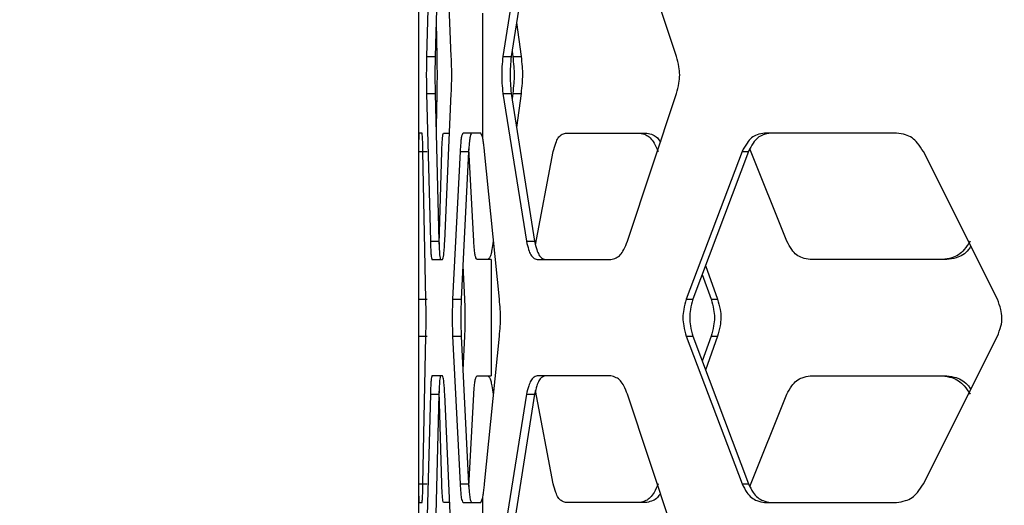
# Model space of a CAD drawing. Units: inches. Extents: x 227 to 353, y 181 to 277.
# Drawn here: x 271 to 274, y 209 to 211 of the extents above; entities that cross this region are included whole.
import ezdxf

# ---------------------------------------------------------------- set-up
doc = ezdxf.new("R2010")
doc.units = ezdxf.units.IN
doc.header["$MEASUREMENT"] = 0
doc.header["$PDSIZE"] = -5
doc.styles.add('TyloHelo', font='arial.ttf', dxfattribs={"height": 2.25})
doc.dimstyles.new('TyloHelo US', dxfattribs={"dimtxt": 1.5, "dimasz": 2.5, "dimexe": 1, "dimexo": 1, "dimgap": 0.09, "dimtad": 0, "dimdec": 5, "dimrnd": 0.03125, "dimzin": 0, "dimdsep": 46, "dimlunit": 5, "dimtxsty": 'TyloHelo', "dimcen": 0.24625, "dimadec": 0, "dimazin": 1, "dimtfac": 1, "dimtdec": 4, "dimtofl": 0, "dimtmove": 1, "dimatfit": 0, "dimfxl": 1, "dimtolj": 1, "dimtzin": 0, "dimarcsym": 0})

# ---------------------------------------------------------------- blocks, each defined once
blk = doc.blocks.new('*D44')
at = {"color": 0, "lineweight": -2}
for p, q in [((275.7804, 231.6803), (265.234, 231.6803)), ((266.234, 229.1803), (266.234, 214.6008)), ((266.234, 193.8045), (266.234, 208.384)), ((274.5779, 191.3045), (265.234, 191.3045))]:
    blk.add_line(p, q, dxfattribs=at)
at = {"color": 0}
for points in [[(266.6507, 229.1803), (265.8174, 229.1803), (266.234, 231.6803)], [(265.8174, 193.8045), (266.6507, 193.8045), (266.234, 191.3045)]]:
    blk.add_solid(points, dxfattribs=at)
at = {"layer": 'Defpoints', "color": 0}
for p in [(266.234, 231.6803), (276.7804, 231.6803), (275.5779, 191.3045)]:
    blk.add_point(p, dxfattribs=at)
at = {"color": 0, "insert": (266.234, 211.4924), "char_height": 2.25, "attachment_point": 5, "rotation": 90, "style": 'TyloHelo'}
blk.add_mtext('\\A1;40{\\H1.000000x;\\S3/8;}"', dxfattribs=at)

msp = doc.modelspace()

# ---------------------------------------------------------------- linework, layer by layer
at = {"color": 7, "linetype": 'Continuous', "lineweight": 25}
for p, q in [((271.889026, 211.451231), (271.889026, 210.233677)), ((271.927388, 211.373949), (271.915109, 210.901509)), ((271.954913, 211.373949), (271.942645, 210.901509)), ((271.994435, 210.901509), (271.973315, 211.373949)), ((272.234598, 211.373949), (272.1592, 210.901509)), ((272.260731, 211.373949), (272.186004, 210.901509)), ((272.714926, 210.901509), (272.557913, 211.373949)), ((272.094469, 211.0404), (272.094469, 210.644505)), ((271.94546, 211.009917), (271.947982, 210.901509)), ((272.203161, 211.009973), (272.217432, 210.901509)), ((271.915109, 210.901509), (271.942645, 210.901509)), ((272.1592, 210.901509), (272.186004, 210.901509)), ((272.188671, 210.918372), (272.19091, 210.901509)), ((272.19091, 210.901509), (272.217432, 210.901509)), ((271.915109, 210.783398), (271.927388, 210.310956)), ((271.915109, 210.783398), (271.942645, 210.783398)), ((271.942645, 210.783398), (271.954913, 210.310956)), ((271.947982, 210.783398), (271.94546, 210.674991)), ((271.973315, 210.310956), (271.994435, 210.783398)), ((272.1592, 210.783398), (272.234598, 210.310956)), ((272.1592, 210.783398), (272.186004, 210.783398)), ((272.186004, 210.783398), (272.260731, 210.310956)), ((272.19091, 210.783398), (272.188671, 210.766535)), ((272.19091, 210.783398), (272.217432, 210.783398)), ((272.217432, 210.783398), (272.203161, 210.674932)), ((272.557913, 210.310956), (272.714926, 210.783398)), ((271.900712, 210.656764), (271.890576, 210.656764)), ((271.969744, 210.656764), (271.987599, 210.656764)), ((272.088538, 210.656764), (272.03193, 210.656764)), ((272.094469, 210.644505), (272.088538, 210.656764)), ((272.359633, 210.656764), (272.62019, 210.656764)), ((273.418539, 210.656764), (272.996561, 210.656764)), ((271.889727, 210.597709), (271.889088, 210.125269)), ((271.889727, 210.597709), (271.917285, 210.597709)), ((271.913159, 210.125269), (271.903664, 210.597709)), ((271.955322, 210.300964), (271.963972, 210.597709)), ((272.022362, 210.597709), (271.998467, 210.125269)), ((272.022362, 210.597709), (272.049805, 210.597709)), ((272.049805, 210.597709), (272.02593, 210.125269)), ((272.066266, 210.310956), (272.050429, 210.605814)), ((272.148167, 210.125269), (272.100584, 210.597709)), ((272.263874, 210.299024), (272.320346, 210.597709)), ((272.924634, 210.597709), (272.745117, 210.125269)), ((272.944629, 210.597709), (272.766709, 210.125269)), ((272.924634, 210.597709), (272.944629, 210.597709)), ((273.067343, 210.310956), (272.949273, 210.605786)), ((273.741261, 210.125269), (273.50418, 210.597709)), ((271.927388, 210.310956), (271.954913, 210.310956)), ((272.234598, 210.310956), (272.260731, 210.310956)), ((271.9326, 210.251903), (271.966003, 210.251903)), ((272.121849, 210.251903), (272.076387, 210.251903)), ((272.121849, 210.251903), (272.121849, 209.880524)), ((272.268829, 210.251903), (272.50424, 210.251903)), ((273.579652, 210.251903), (273.142618, 210.251903)), ((272.031408, 210.233677), (272.036595, 210.125269)), ((272.807557, 210.233735), (272.846108, 210.125269)), ((272.796685, 210.204865), (272.825228, 210.125269)), ((271.889088, 210.125269), (271.916647, 210.125269)), ((271.998467, 210.125269), (272.02593, 210.125269)), ((272.745117, 210.125269), (272.766709, 210.125269)), ((272.825228, 210.125269), (272.846108, 210.125269)), ((271.889088, 210.007158), (271.889727, 209.534716)), ((271.889088, 210.007158), (271.916647, 210.007158)), ((271.903664, 209.534716), (271.913159, 210.007158)), ((271.998467, 210.007158), (272.022362, 209.534716)), ((271.998467, 210.007158), (272.02593, 210.007158)), ((272.02593, 210.007158), (272.049805, 209.534716)), ((272.036595, 210.007158), (272.031408, 209.898748)), ((272.100584, 209.534716), (272.148167, 210.007158)), ((272.745117, 210.007158), (272.924634, 209.534716)), ((272.745117, 210.007158), (272.766709, 210.007158)), ((272.766709, 210.007158), (272.944629, 209.534716)), ((272.825228, 210.007158), (272.796685, 209.927562)), ((272.846108, 210.007158), (272.807557, 209.898692)), ((272.825228, 210.007158), (272.846108, 210.007158)), ((273.50418, 209.534716), (273.741261, 210.007158)), ((271.889026, 209.89875), (271.889026, 208.681196)), ((271.966003, 209.880524), (271.9326, 209.880524)), ((272.076387, 209.880524), (272.121849, 209.880524)), ((272.50424, 209.880524), (272.268829, 209.880524)), ((273.142618, 209.880524), (273.579652, 209.880524)), ((271.963972, 209.534716), (271.955324, 209.831378)), ((272.320346, 209.534716), (272.263893, 209.833303)), ((271.927388, 209.821468), (271.915109, 209.349029)), ((271.927388, 209.821468), (271.954913, 209.821468)), ((271.954913, 209.821468), (271.942645, 209.349029)), ((271.994435, 209.349029), (271.973315, 209.821468)), ((272.050426, 209.526543), (272.066266, 209.821468)), ((272.234598, 209.821468), (272.1592, 209.349029)), ((272.260731, 209.821468), (272.186004, 209.349029)), ((272.234598, 209.821468), (272.260731, 209.821468)), ((272.714926, 209.349029), (272.557913, 209.821468)), ((272.949246, 209.526571), (273.067343, 209.821468)), ((271.889727, 209.534716), (271.917285, 209.534716)), ((272.022362, 209.534716), (272.049805, 209.534716)), ((272.924634, 209.534716), (272.944629, 209.534716)), ((272.088538, 209.475663), (272.094469, 209.487919)), ((272.094469, 209.487919), (272.094469, 209.092025)), ((271.890576, 209.475663), (271.900712, 209.475663)), ((271.987599, 209.475663), (271.969744, 209.475663)), ((272.03193, 209.475663), (272.088538, 209.475663)), ((272.62019, 209.475663), (272.359633, 209.475663)), ((272.996561, 209.475663), (273.418539, 209.475663))]:
    msp.add_line(p, q, dxfattribs=at)
for points, knots in [([(271.915109, 210.901509), (271.914926, 210.890847), (271.914603, 210.871937), (271.914391, 210.842601), (271.914612, 210.813207), (271.914928, 210.794233), (271.915109, 210.783398)], [0, 0, 0, 0, 0.28195364, 0.50008815, 0.7145515, 1, 1, 1, 1]), ([(271.942645, 210.901509), (271.942463, 210.890847), (271.942139, 210.871935), (271.941927, 210.842601), (271.94215, 210.813209), (271.942465, 210.794233), (271.942645, 210.783398)], [0, 0, 0, 0, 0.28194219, 0.50008797, 0.71456212, 1, 1, 1, 1]), ([(271.947982, 210.901509), (271.948184, 210.890847), (271.948542, 210.871935), (271.948781, 210.842601), (271.948531, 210.813209), (271.948182, 210.794233), (271.947982, 210.783398)], [0, 0, 0, 0, 0.2819415, 0.50008795, 0.71456281, 1, 1, 1, 1]), ([(271.994435, 210.783398), (271.994804, 210.79406), (271.995458, 210.81297), (271.995893, 210.842306), (271.995438, 210.8717), (271.9948, 210.890675), (271.994435, 210.901509)], [0, 0, 0, 0, 0.28195517, 0.50006951, 0.71455056, 1, 1, 1, 1]), ([(272.1592, 210.901509), (272.158155, 210.890847), (272.156302, 210.871942), (272.1551, 210.842601), (272.156358, 210.813203), (272.158167, 210.794233), (272.1592, 210.783398)], [0, 0, 0, 0, 0.28204107, 0.50008879, 0.71446686, 1, 1, 1, 1]), ([(272.186004, 210.901509), (272.184968, 210.890844), (272.18313, 210.871927), (272.18194, 210.842601), (272.183186, 210.813217), (272.18498, 210.794236), (272.186004, 210.783398)], [0, 0, 0, 0, 0.28193294, 0.50008684, 0.71456694, 1, 1, 1, 1]), ([(272.19091, 210.901509), (272.192146, 210.890847), (272.194338, 210.871943), (272.195813, 210.8426), (272.194269, 210.813203), (272.192131, 210.794233), (272.19091, 210.783398)], [0, 0, 0, 0, 0.282047718, 0.500091572, 0.714470103, 1, 1, 1, 1]), ([(272.217432, 210.901509), (272.218657, 210.890844), (272.22083, 210.871927), (272.222291, 210.842601), (272.220763, 210.813217), (272.218642, 210.794236), (272.217432, 210.783398)], [0, 0, 0, 0, 0.28193261, 0.50008762, 0.71457013, 1, 1, 1, 1]), ([(272.714926, 210.783398), (272.717686, 210.79406), (272.722579, 210.812964), (272.72584, 210.842306), (272.722428, 210.871703), (272.717653, 210.890674), (272.714926, 210.901509)], [0, 0, 0, 0, 0.28204733, 0.5000728, 0.71445111, 1, 1, 1, 1]), ([(271.890576, 210.656764), (271.890465, 210.655334), (271.89027, 210.652796), (271.890036, 210.642703), (271.889862, 210.623219), (271.889776, 210.606981), (271.889727, 210.597709)], [0, 0, 0, 0, 0.28197629, 0.50017631, 0.71460114, 1, 1, 1, 1]), ([(271.903664, 210.597709), (271.903452, 210.606939), (271.903076, 210.623312), (271.902404, 210.642551), (271.901592, 210.652467), (271.901031, 210.655202), (271.900712, 210.656764)], [0, 0, 0, 0, 0.28186332, 0.49998713, 0.71448908, 1, 1, 1, 1]), ([(271.963972, 210.597709), (271.964356, 210.606938), (271.965037, 210.623309), (271.966307, 210.64255), (271.9679, 210.652467), (271.969074, 210.655202), (271.969744, 210.656764)], [0, 0, 0, 0, 0.28194011, 0.50007989, 0.71454436, 1, 1, 1, 1]), ([(272.03193, 210.656764), (272.03084, 210.655334), (272.028908, 210.652796), (272.026284, 210.642701), (272.024176, 210.623221), (272.023021, 210.606981), (272.022362, 210.597709)], [0, 0, 0, 0, 0.28197001, 0.50015845, 0.71460613, 1, 1, 1, 1]), ([(272.059364, 210.656764), (272.058275, 210.655334), (272.056345, 210.652797), (272.053722, 210.6427), (272.051616, 210.623219), (272.050463, 210.606981), (272.049805, 210.597709)], [0, 0, 0, 0, 0.28191868, 0.50006502, 0.71452696, 1, 1, 1, 1]), ([(272.320346, 210.597709), (272.322928, 210.606927), (272.327506, 210.623276), (272.336105, 210.642522), (272.346959, 210.652458), (272.355026, 210.655199), (272.359633, 210.656764)], [0, 0, 0, 0, 0.28198868, 0.50010556, 0.71458515, 1, 1, 1, 1]), ([(272.597283, 210.656764), (272.603731, 210.655331), (272.615168, 210.65279), (272.631209, 210.642689), (272.644309, 210.623211), (272.651631, 210.606975), (272.65581, 210.597709)], [0, 0, 0, 0, 0.2824604, 0.50101864, 0.71520486, 1, 1, 1, 1]), ([(272.62019, 210.656764), (272.626564, 210.655296), (272.637874, 210.652691), (272.653126, 210.643474), (272.660037, 210.632468), (272.663129, 210.627544)], [0, 0, 0, 0, 0.41643026, 0.73892289, 1, 1, 1, 1]), ([(272.996561, 210.656764), (272.98837, 210.655331), (272.97384, 210.65279), (272.954111, 210.642689), (272.938261, 210.62321), (272.929585, 210.606975), (272.924634, 210.597709)], [0, 0, 0, 0, 0.28246849, 0.5010214, 0.71520157, 1, 1, 1, 1]), ([(273.015917, 210.656764), (273.007797, 210.655331), (272.993389, 210.652789), (272.973824, 210.642672), (272.958122, 210.623189), (272.949534, 210.606972), (272.944629, 210.597709)], [0, 0, 0, 0, 0.28180596, 0.50005428, 0.71444019, 1, 1, 1, 1]), ([(273.50418, 210.597709), (273.498283, 210.606931), (273.487817, 210.623299), (273.468687, 210.642539), (273.445064, 210.652459), (273.428182, 210.655199), (273.418539, 210.656764)], [0, 0, 0, 0, 0.28121683, 0.499137143, 0.713923948, 1, 1, 1, 1]), ([(272.100584, 210.597709), (272.100003, 210.60382), (272.098837, 210.616097), (272.096715, 210.631662), (272.095222, 210.640197), (272.094469, 210.644505)], [0, 0, 0, 0, 0.32919681, 0.66137269, 1, 1, 1, 1]), ([(271.927388, 210.310956), (271.927733, 210.301727), (271.928346, 210.285355), (271.929491, 210.266113), (271.930931, 210.256202), (271.931993, 210.253466), (271.9326, 210.251903)], [0, 0, 0, 0, 0.28184555, 0.49999202, 0.7144977, 1, 1, 1, 1]), ([(271.954913, 210.310956), (271.955258, 210.301728), (271.95587, 210.285358), (271.957015, 210.266115), (271.958453, 210.256201), (271.959515, 210.253465), (271.960121, 210.251903)], [0, 0, 0, 0, 0.281931863, 0.500091682, 0.714549687, 1, 1, 1, 1]), ([(271.966003, 210.251903), (271.966809, 210.253333), (271.968238, 210.25587), (271.970242, 210.265966), (271.971879, 210.285446), (271.972793, 210.301685), (271.973315, 210.310956)], [0, 0, 0, 0, 0.281990355, 0.500171226, 0.714621368, 1, 1, 1, 1]), ([(272.076387, 210.251903), (272.075236, 210.253334), (272.073194, 210.255871), (272.070417, 210.265967), (272.068186, 210.285449), (272.066964, 210.301685), (272.066266, 210.310956)], [0, 0, 0, 0, 0.28190506, 0.50006968, 0.71453267, 1, 1, 1, 1]), ([(272.128192, 210.310956), (272.126902, 210.301734), (272.124613, 210.285365), (272.120595, 210.266129), (272.115801, 210.256205), (272.112609, 210.253467), (272.110786, 210.251903)], [0, 0, 0, 0, 0.28121023, 0.49912061, 0.71392314, 1, 1, 1, 1]), ([(272.234598, 210.310956), (272.236833, 210.301734), (272.2408, 210.285366), (272.248275, 210.26613), (272.257727, 210.256205), (272.264793, 210.253467), (272.268829, 210.251903)], [0, 0, 0, 0, 0.28122015, 0.499127612, 0.713915624, 1, 1, 1, 1]), ([(272.260731, 210.310956), (272.262945, 210.301737), (272.266872, 210.285388), (272.274276, 210.266146), (272.28365, 210.256206), (272.290657, 210.253467), (272.294657, 210.251903)], [0, 0, 0, 0, 0.28198406, 0.5000924, 0.71458242, 1, 1, 1, 1]), ([(272.50424, 210.251903), (272.510138, 210.253335), (272.520601, 210.255874), (272.535308, 210.265979), (272.547338, 210.285456), (272.55407, 210.301691), (272.557913, 210.310956)], [0, 0, 0, 0, 0.28245682, 0.50103243, 0.71521805, 1, 1, 1, 1]), ([(273.142618, 210.251903), (273.134056, 210.253335), (273.118864, 210.255875), (273.098206, 210.265997), (273.081617, 210.285477), (273.072532, 210.301694), (273.067343, 210.310956)], [0, 0, 0, 0, 0.28181118, 0.5000643, 0.71445745, 1, 1, 1, 1]), ([(273.65406, 210.310956), (273.64796, 210.301734), (273.637133, 210.285366), (273.617327, 210.266129), (273.592858, 210.256205), (273.575353, 210.253467), (273.565355, 210.251903)], [0, 0, 0, 0, 0.28122046, 0.49912383, 0.71391861, 1, 1, 1, 1]), ([(273.656123, 210.294926), (273.653656, 210.29128), (273.646422, 210.280591), (273.631103, 210.266225), (273.60695, 210.256178), (273.589573, 210.253457), (273.579652, 210.251903)], [0, 0, 0, 0, 0.135910798, 0.398381914, 0.656512804, 1, 1, 1, 1]), ([(271.889088, 210.125269), (271.889098, 210.114607), (271.889114, 210.095697), (271.889129, 210.06636), (271.889114, 210.036967), (271.889098, 210.017993), (271.889088, 210.007158)], [0, 0, 0, 0, 0.28195915, 0.50009004, 0.71455248, 1, 1, 1, 1]), ([(271.913159, 210.007158), (271.913335, 210.01782), (271.913649, 210.03673), (271.91386, 210.066066), (271.91364, 210.095459), (271.913334, 210.114435), (271.913159, 210.125269)], [0, 0, 0, 0, 0.28195301, 0.50006929, 0.71455209, 1, 1, 1, 1]), ([(271.998467, 210.125269), (271.998092, 210.114607), (271.997428, 210.095697), (271.996991, 210.06636), (271.997449, 210.036967), (271.998097, 210.017992), (271.998467, 210.007158)], [0, 0, 0, 0, 0.281956573, 0.50008842, 0.714549381, 1, 1, 1, 1]), ([(272.02593, 210.125269), (272.025556, 210.114607), (272.024892, 210.095695), (272.024456, 210.06636), (272.024912, 210.036968), (272.02556, 210.017993), (272.02593, 210.007158)], [0, 0, 0, 0, 0.281945, 0.50008818, 0.71455992, 1, 1, 1, 1]), ([(272.036595, 210.125269), (272.036988, 210.114607), (272.037686, 210.095695), (272.038149, 210.06636), (272.037664, 210.036968), (272.036984, 210.017993), (272.036595, 210.007158)], [0, 0, 0, 0, 0.28194531, 0.50008823, 0.71455973, 1, 1, 1, 1]), ([(272.148167, 210.007158), (272.149155, 210.01782), (272.150908, 210.036724), (272.152095, 210.066065), (272.150854, 210.095463), (272.149144, 210.114433), (272.148167, 210.125269)], [0, 0, 0, 0, 0.28204631, 0.50007218, 0.71444993, 1, 1, 1, 1]), ([(272.745117, 210.125269), (272.742311, 210.114607), (272.737336, 210.095702), (272.734063, 210.06636), (272.737489, 210.036962), (272.742344, 210.017993), (272.745117, 210.007158)], [0, 0, 0, 0, 0.28204414, 0.50008997, 0.7144679, 1, 1, 1, 1]), ([(272.766709, 210.125269), (272.763928, 210.114604), (272.758995, 210.095687), (272.755755, 210.06636), (272.759146, 210.036977), (272.76396, 210.017996), (272.766709, 210.007158)], [0, 0, 0, 0, 0.281935516, 0.500087727, 0.714567424, 1, 1, 1, 1]), ([(272.825228, 210.125269), (272.828186, 210.114607), (272.833431, 210.095702), (272.836922, 210.06636), (272.833269, 210.036963), (272.828151, 210.017993), (272.825228, 210.007158)], [0, 0, 0, 0, 0.28204182, 0.50008996, 0.7144704, 1, 1, 1, 1]), ([(272.846108, 210.125269), (272.84904, 210.114604), (272.85424, 210.095686), (272.857698, 210.06636), (272.854079, 210.036977), (272.849005, 210.017996), (272.846108, 210.007158)], [0, 0, 0, 0, 0.281932325, 0.500087689, 0.714570671, 1, 1, 1, 1]), ([(273.741261, 210.007158), (273.745276, 210.01782), (273.752395, 210.036724), (273.757122, 210.066065), (273.752176, 210.095463), (273.74523, 210.114433), (273.741262, 210.125269)], [0, 0, 0, 0, 0.28204641, 0.50007262, 0.7144503, 1, 1, 1, 1]), ([(271.9326, 209.880524), (271.932, 209.879093), (271.930935, 209.876556), (271.929505, 209.866462), (271.928363, 209.84698), (271.927742, 209.830741), (271.927388, 209.821468)], [0, 0, 0, 0, 0.2819643, 0.50015972, 0.71460084, 1, 1, 1, 1]), ([(271.960121, 209.880524), (271.959522, 209.879093), (271.958457, 209.876556), (271.957028, 209.866461), (271.955887, 209.846978), (271.955267, 209.83074), (271.954913, 209.821468)], [0, 0, 0, 0, 0.28190835, 0.50007528, 0.71452686, 1, 1, 1, 1]), ([(271.973315, 209.821468), (271.972806, 209.830699), (271.971902, 209.847072), (271.97026, 209.866311), (271.968245, 209.876226), (271.966818, 209.878962), (271.966003, 209.880524)], [0, 0, 0, 0, 0.28185731, 0.49998525, 0.71449281, 1, 1, 1, 1]), ([(272.066266, 209.821468), (272.066947, 209.830698), (272.068153, 209.84707), (272.070392, 209.86631), (272.073185, 209.876226), (272.075223, 209.878962), (272.076387, 209.880524)], [0, 0, 0, 0, 0.28193861, 0.5000871, 0.71456845, 1, 1, 1, 1]), ([(272.110786, 209.880524), (272.112589, 209.879091), (272.115786, 209.87655), (272.12055, 209.866448), (272.124554, 209.846971), (272.12687, 209.830735), (272.128192, 209.821468)], [0, 0, 0, 0, 0.28247464, 0.50102574, 0.71521563, 1, 1, 1, 1]), ([(272.268829, 209.880524), (272.264837, 209.879091), (272.257757, 209.876549), (272.248362, 209.866449), (272.240906, 209.84697), (272.23689, 209.830735), (272.234598, 209.821468)], [0, 0, 0, 0, 0.28246782, 0.50102923, 0.71521166, 1, 1, 1, 1]), ([(272.294657, 209.880524), (272.2907, 209.879091), (272.283679, 209.876549), (272.274364, 209.866432), (272.266977, 209.846949), (272.263002, 209.830732), (272.260731, 209.821468)], [0, 0, 0, 0, 0.281814783, 0.50006588, 0.714446841, 1, 1, 1, 1]), ([(272.557913, 209.821468), (272.554165, 209.83069), (272.547511, 209.847059), (272.535448, 209.866298), (272.520645, 209.876219), (272.510204, 209.878959), (272.50424, 209.880524)], [0, 0, 0, 0, 0.281213965, 0.499143538, 0.713917718, 1, 1, 1, 1]), ([(273.067343, 209.821468), (273.072403, 209.830687), (273.081377, 209.847035), (273.098013, 209.866283), (273.118799, 209.876217), (273.133961, 209.878959), (273.142618, 209.880524)], [0, 0, 0, 0, 0.28198544, 0.50009493, 0.71458633, 1, 1, 1, 1]), ([(273.565355, 209.880524), (273.575243, 209.879091), (273.592781, 209.87655), (273.617099, 209.866449), (273.636848, 209.846971), (273.647806, 209.830735), (273.65406, 209.821468)], [0, 0, 0, 0, 0.2824666, 0.50102298, 0.71520835, 1, 1, 1, 1]), ([(273.579652, 209.880524), (273.589462, 209.8791), (273.606871, 209.876573), (273.630884, 209.866359), (273.646159, 209.851743), (273.653475, 209.841117), (273.656057, 209.837367)], [0, 0, 0, 0, 0.33896836, 0.6014957, 0.85935388, 1, 1, 1, 1]), ([(271.889727, 209.534716), (271.889775, 209.525487), (271.889859, 209.509115), (271.890034, 209.489873), (271.890269, 209.479961), (271.890464, 209.477225), (271.890576, 209.475663)], [0, 0, 0, 0, 0.28184935, 0.49999174, 0.71448864, 1, 1, 1, 1]), ([(271.900712, 209.475663), (271.901028, 209.477093), (271.901589, 209.479631), (271.902397, 209.489725), (271.903066, 209.509207), (271.903446, 209.525445), (271.903664, 209.534716)], [0, 0, 0, 0, 0.28198247, 0.50016992, 0.71460763, 1, 1, 1, 1]), ([(271.969744, 209.475663), (271.969081, 209.477093), (271.967905, 209.47963), (271.966321, 209.489727), (271.965055, 209.509208), (271.964366, 209.525445), (271.963972, 209.534716)], [0, 0, 0, 0, 0.28192044, 0.50007612, 0.71453956, 1, 1, 1, 1]), ([(272.022362, 209.534716), (272.023005, 209.525487), (272.024145, 209.509116), (272.02626, 209.489873), (272.0289, 209.479961), (272.030829, 209.477225), (272.03193, 209.475663)], [0, 0, 0, 0, 0.28185805, 0.49999081, 0.71448162, 1, 1, 1, 1]), ([(272.049805, 209.534716), (272.050447, 209.525487), (272.051586, 209.509117), (272.053698, 209.489875), (272.056337, 209.479961), (272.058264, 209.477225), (272.059364, 209.475663)], [0, 0, 0, 0, 0.2819235, 0.50008638, 0.71454971, 1, 1, 1, 1]), ([(272.094469, 209.487919), (272.095215, 209.49202), (272.096709, 209.500227), (272.098769, 209.516302), (272.099975, 209.528539), (272.100584, 209.534716)], [0, 0, 0, 0, 0.33090243, 0.66225146, 1, 1, 1, 1]), ([(272.359633, 209.475663), (272.355077, 209.477095), (272.346992, 209.479635), (272.336206, 209.489755), (272.327629, 209.509238), (272.322994, 209.525454), (272.320346, 209.534716)], [0, 0, 0, 0, 0.28180195, 0.5000678, 0.71445195, 1, 1, 1, 1]), ([(272.65581, 209.534716), (272.651735, 209.525494), (272.644501, 209.509126), (272.631358, 209.489888), (272.61522, 209.479965), (272.603803, 209.477227), (272.597283, 209.475663)], [0, 0, 0, 0, 0.28122452, 0.49912409, 0.7139287, 1, 1, 1, 1]), ([(272.924634, 209.534716), (272.929462, 209.525494), (272.938033, 209.509125), (272.953927, 209.489889), (272.973777, 209.479964), (272.988278, 209.477227), (272.996561, 209.475663)], [0, 0, 0, 0, 0.2812157, 0.49912543, 0.71391551, 1, 1, 1, 1]), ([(272.944629, 209.534716), (272.949413, 209.525497), (272.957896, 209.509149), (272.973642, 209.489905), (272.993327, 209.479965), (273.007707, 209.477227), (273.015917, 209.475663)], [0, 0, 0, 0, 0.2819948, 0.50009294, 0.71457721, 1, 1, 1, 1]), ([(273.418539, 209.475663), (273.428075, 209.477094), (273.44499, 209.479634), (273.468467, 209.489739), (273.487542, 209.509216), (273.498134, 209.525451), (273.50418, 209.534716)], [0, 0, 0, 0, 0.28246931, 0.50103437, 0.71521798, 1, 1, 1, 1]), ([(272.663165, 209.504773), (272.660065, 209.49988), (272.653193, 209.489034), (272.63792, 209.480076), (272.626634, 209.477267), (272.62019, 209.475663)], [0, 0, 0, 0, 0.26075552, 0.5779501, 1, 1, 1, 1])]:
    msp.add_open_spline(points, degree=3, knots=knots, dxfattribs=at)

# ---------------------------------------------------------------- dimensions: what is measured, and where the dimension line sits
dim = msp.add_linear_dim(base=(266.234019, 231.680348), p1=(275.577931, 191.304492), p2=(276.780357, 231.680348), angle=270, dimstyle='TyloHelo US', override={"dimpost": '"'})
dim.commit()
dim.dimension.update_dxf_attribs({"geometry": '*D44', "text_midpoint": (266.234019, 211.49242)})

doc.saveas('drawing.dxf')
